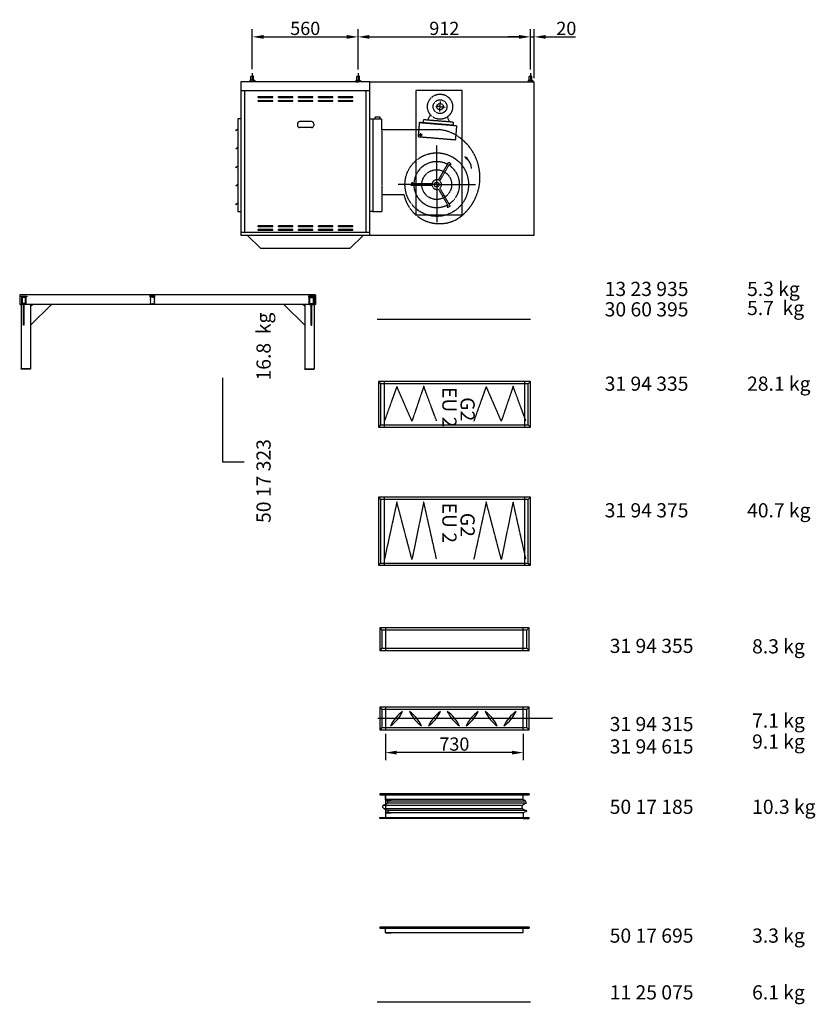
# Model space of a CAD drawing. Extents: x 1505 to 53285, y -7 to 9454.
# Drawn here: x 28526 to 32736, y -7 to 5200 of the extents above; entities that cross this region are included whole.
import ezdxf

# ---------------------------------------------------------------- set-up
doc = ezdxf.new("R2010")
doc.units = 0
doc.header["$LTSCALE"] = 2
doc.header["$PDMODE"] = 3
doc.header["$PDSIZE"] = 0.5
doc.linetypes.add('CENTER', pattern=[2, 1.25, -0.25, 0.25, -0.25])
doc.linetypes.add('HIDDEN', pattern=[0.375, 0.25, -0.125])
doc.layers.get('0').update_dxf_attribs({"linetype": 'CONTINUOUS'})
doc.layers.get('DEFPOINTS').update_dxf_attribs({"linetype": 'CONTINUOUS'})
for name, color, linetype in [('CENTER', 1, 'CENTER'), ('HIDDEN', 4, 'HIDDEN'), ('MARK BV', 7, 'CONTINUOUS'), ('MEASUREMENT', 5, 'CONTINUOUS'), ('TEXT', 5, 'CONTINUOUS')]:
    doc.layers.add(name, color=color, linetype=linetype)
doc.styles.get("Standard").update_dxf_attribs({"font": 'ISOCP'})
doc.dimstyles.get("Standard").update_dxf_attribs({"dimscale": 10, "dimtxt": 3.5, "dimasz": 3, "dimexe": 2, "dimexo": 1, "dimgap": 0.5, "dimtad": 1, "dimdec": 1, "dimdsep": 46, "dimtxsty": 'Standard', "dimcen": -5, "dimclrd": 256, "dimclre": 256, "dimclrt": 256, "dimadec": 0, "dimazin": 0, "dimtfac": 1, "dimtdec": 1, "dimtmove": 0, "dimatfit": 3, "dimfxl": 0, "dimtvp": 0.75, "dimtolj": 1, "dimtzin": 0, "dimarcsym": 0})

# ---------------------------------------------------------------- blocks, each defined once
blk = doc.blocks.new('*D87')
at = {"layer": 'DEFPOINTS', "color": 0}
for p in [(31248.8, 5109.3), (31228.7, 4917.5), (31248.8, 4871.5)]:
    blk.add_point(p, dxfattribs=at)
at = {"layer": 'MEASUREMENT', "lineweight": -2}
for p, q in [((31168.7, 5109.3), (31108.7, 5109.3)), ((31228.7, 4937.5), (31228.7, 5149.3)), ((31228.7, 5109.3), (31248.8, 5109.3)), ((31248.8, 4891.5), (31248.8, 5149.3)), ((31308.8, 5109.3), (31467.6, 5109.3))]:
    blk.add_line(p, q, dxfattribs=at)
at = {"layer": 'MEASUREMENT'}
for points in [[(31168.7, 5119.3), (31168.7, 5099.3), (31228.7, 5109.3)], [(31308.8, 5119.3), (31308.8, 5099.3), (31248.8, 5109.3)]]:
    blk.add_solid(points, dxfattribs=at)
at = {"layer": 'MEASUREMENT', "insert": (31418.2, 5154.3), "char_height": 70, "attachment_point": 5}
blk.add_mtext('\\A1;20', dxfattribs=at)
blk = doc.blocks.new('*D88')
at = {"layer": 'DEFPOINTS', "color": 0}
for p in [(31228.7, 5109.3), (30316.7, 4917.5), (31228.7, 4917.5)]:
    blk.add_point(p, dxfattribs=at)
at = {"layer": 'MEASUREMENT', "lineweight": -2}
for p, q in [((30316.7, 4937.5), (30316.7, 5149.3)), ((30376.7, 5109.3), (31168.7, 5109.3)), ((31228.7, 4937.5), (31228.7, 5149.3))]:
    blk.add_line(p, q, dxfattribs=at)
at = {"layer": 'MEASUREMENT'}
for points in [[(30376.7, 5119.3), (30376.7, 5099.3), (30316.7, 5109.3)], [(31168.7, 5119.3), (31168.7, 5099.3), (31228.7, 5109.3)]]:
    blk.add_solid(points, dxfattribs=at)
at = {"layer": 'MEASUREMENT', "insert": (30772.7, 5154.3), "char_height": 70, "attachment_point": 5}
blk.add_mtext('\\A1;912', dxfattribs=at)
blk = doc.blocks.new('*D89')
at = {"layer": 'DEFPOINTS', "color": 0}
for p in [(30316.7, 5109.3), (29756.7, 4917.9), (30316.7, 4917.5)]:
    blk.add_point(p, dxfattribs=at)
at = {"layer": 'MEASUREMENT', "lineweight": -2}
for p, q in [((29756.7, 4937.9), (29756.7, 5149.3)), ((29816.7, 5109.3), (30256.7, 5109.3)), ((30316.7, 4937.5), (30316.7, 5149.3))]:
    blk.add_line(p, q, dxfattribs=at)
at = {"layer": 'MEASUREMENT'}
for points in [[(29816.7, 5119.3), (29816.7, 5099.3), (29756.7, 5109.3)], [(30256.7, 5119.3), (30256.7, 5099.3), (30316.7, 5109.3)]]:
    blk.add_solid(points, dxfattribs=at)
at = {"layer": 'MEASUREMENT', "insert": (30036.7, 5154.3), "char_height": 70, "attachment_point": 5}
blk.add_mtext('\\A1;560', dxfattribs=at)
blk = doc.blocks.new('*D7')
at = {"layer": 'DEFPOINTS', "color": 0}
for p in [(30460.8, 1444.2), (31190.7, 1444.2), (30460.8, 1324.3)]:
    blk.add_point(p, dxfattribs=at)
at = {"layer": 'MEASUREMENT', "lineweight": -2}
for p, q in [((30460.8, 1424.2), (30460.8, 1284.3)), ((31190.7, 1424.2), (31190.7, 1284.3)), ((31130.7, 1324.3), (30520.8, 1324.3))]:
    blk.add_line(p, q, dxfattribs=at)
at = {"layer": 'MEASUREMENT'}
for points in [[(30520.8, 1334.3), (30520.8, 1314.3), (30460.8, 1324.3)], [(31130.7, 1334.3), (31130.7, 1314.3), (31190.7, 1324.3)]]:
    blk.add_solid(points, dxfattribs=at)
at = {"layer": 'MEASUREMENT', "insert": (30825.8, 1369.3), "char_height": 70, "attachment_point": 5}
blk.add_mtext('\\A1;730', dxfattribs=at)
blk = doc.blocks.new('*X3')
at = {"color": 0}
for p, q in [((-681.3, 203.8), (-651.3, 203.8)), ((-681.3, 203.1), (-651.3, 203.1)), ((-681.3, 202.5), (-651.3, 202.5)), ((-681.3, 201.9), (-651.3, 201.9)), ((-681.3, 201.2), (-651.3, 201.2)), ((-681.3, 200.6), (-651.3, 200.6))]:
    blk.add_line(p, q, dxfattribs=at)
blk = doc.blocks.new('*X4')
at = {"color": 0}
for p, q in [((-678.8, 196.2), (-675, 200)), ((-678.8, 191.8), (-674.8, 195.8)), ((-678.8, 187.4), (-674.8, 191.4)), ((-678.8, 183), (-674.8, 187)), ((-678.8, 178.6), (-674.8, 182.6)), ((-678.8, 174.1), (-674.8, 178.1)), ((-678.8, 169.7), (-674.8, 173.7)), ((-678.8, 165.3), (-674.8, 169.3)), ((-678.8, 160.9), (-674.8, 164.9)), ((-675.3, 160), (-671.3, 164)), ((-674.6, 196), (-670.6, 200)), ((-670.9, 160), (-666.9, 164)), ((-670.2, 196), (-666.2, 200)), ((-666.4, 160), (-662.4, 164)), ((-665.8, 196), (-661.8, 200)), ((-662, 160), (-658, 164)), ((-661.4, 196), (-657.4, 200)), ((-657.8, 195.1), (-653.8, 199.1)), ((-657.8, 190.7), (-653.8, 194.7)), ((-657.8, 186.3), (-653.8, 190.3)), ((-657.8, 181.9), (-653.8, 185.9)), ((-657.8, 177.5), (-653.8, 181.5)), ((-657.8, 173.1), (-653.8, 177.1)), ((-657.8, 168.6), (-653.8, 172.6)), ((-657.8, 164.2), (-653.8, 168.2)), ((-657.6, 160), (-653.8, 163.8))]:
    blk.add_line(p, q, dxfattribs=at)

msp = doc.modelspace()

# ---------------------------------------------------------------- linework, layer by layer
at = {"layer": 'CENTER'}
for p, q in [((29756.73, 4917.94), (29756.7, 4871.45)), ((30316.73, 4917.51), (30316.7, 4871.02)), ((31228.73, 4917.51), (31228.7, 4871.02)), ((30750.14, 4740.22), (30726.97, 4742.13)), ((30748.1, 4715.39), (30752.39, 4767.7)), ((30750.14, 4740.22), (30777.4, 4737.98)), ((30732.57, 4328.16), (30732.73, 4536.27)), ((30732.57, 4328.16), (30527.99, 4328.32)), ((30732.58, 4336.57), (30732.42, 4128.46)), ((30732.57, 4328.16), (30937.15, 4328.01)), ((31344.24, 1504.22), (30421.24, 1504.22))]:
    msp.add_line(p, q, dxfattribs=at)
at = {"layer": 'CENTER', "linetype": 'Continuous'}
for p, q in [((30656.6, 4589.95), (30636.66, 4591.59)), ((30647.45, 4600.74), (30645.81, 4580.8))]:
    msp.add_line(p, q, dxfattribs=at)
at = {"layer": 'HIDDEN'}
for p, q in [((30622.32, 4826.21), (30621.81, 4168.46)), ((30867.75, 4826.02), (30622.32, 4826.21)), ((30867.25, 4168.27), (30867.75, 4826.02)), ((30699.39, 4697.17), (30682.89, 4669.09)), ((30378.77, 4675.16), (30393.77, 4675.16)), ((30379.15, 4676.35), (30394.15, 4676.34)), ((30379.15, 4676.35), (30394.15, 4676.33)), ((30379.15, 4675.17), (30397.15, 4675.16)), ((30394.15, 4676.34), (30393.77, 4186.16)), ((30393.77, 4675.16), (30393.77, 4186.16)), ((30394.15, 4676.33), (30393.78, 4186.16)), ((30394.15, 4676.33), (30442.71, 4676.3)), ((30407.02, 4676.32), (30407.03, 4685.56)), ((30407.02, 4676.32), (30407.03, 4685.56)), ((30432.45, 4685.54), (30407.03, 4685.56)), ((30432.44, 4676.3), (30432.45, 4685.54)), ((30442.66, 4612.09), (30442.71, 4676.3)), ((30635.84, 4581.62), (30641.98, 4656.4)), ((30639.99, 4656.56), (30837.39, 4640.35)), ((30818.63, 4641.89), (30641.98, 4656.4)), ((30662.05, 4670.81), (30660.74, 4654.85)), ((30819.94, 4657.84), (30662.05, 4670.81)), ((30788.67, 4686.16), (30798.87, 4659.41)), ((30819.71, 4657.64), (30818.36, 4641.69)), ((30837.39, 4640.35), (30835.24, 4614.23)), ((30442.66, 4612.09), (30442.43, 4322.99)), ((30442.66, 4618.83), (30638.89, 4618.77)), ((30638.89, 4618.77), (30747.92, 4618.69)), ((30835.24, 4614.23), (30831.24, 4565.57)), ((30635.84, 4581.62), (30831.24, 4565.57)), ((30741.38, 4351.78), (30796.27, 4446.69)), ((30748.65, 4347.58), (30799.34, 4435.21)), ((30796.27, 4446.69), (30803.55, 4442.48)), ((30442.43, 4322.99), (30442.33, 4186.13)), ((30598.08, 4324.07), (30598.08, 4332.47)), ((30707.71, 4323.98), (30598.08, 4324.07)), ((30707.72, 4332.38), (30606.48, 4332.46)), ((30443.33, 4275.56), (30558.99, 4275.53)), ((30741.34, 4304.53), (30791.89, 4216.82)), ((30748.62, 4308.73), (30803.37, 4213.74)), ((30393.77, 4186.16), (30378.77, 4186.17)), ((30393.78, 4186.16), (30378.77, 4186.17)), ((30393.77, 4186.16), (30378.77, 4186.16)), ((30393.78, 4186.16), (30442.33, 4186.13)), ((30621.81, 4168.46), (30867.25, 4168.27)), ((30803.37, 4213.74), (30796.09, 4209.54)), ((30521.56, 3260.99), (30455.57, 3077.51)), ((30601.36, 3077.51), (30521.56, 3260.99)), ((30663.77, 3261.51), (30601.36, 3077.51)), ((30731.81, 3078.02), (30663.77, 3261.51)), ((30994.43, 3260.99), (30928.44, 3077.51)), ((31074.23, 3077.51), (30994.43, 3260.99)), ((31136.64, 3261.51), (31074.23, 3077.51)), ((31204.67, 3078.02), (31136.64, 3261.51)), ((30521.56, 2649.66), (30455.57, 2346.18)), ((30601.36, 2346.18), (30521.56, 2649.66)), ((30663.77, 2650.17), (30601.36, 2346.18)), ((30731.81, 2346.69), (30663.77, 2650.17)), ((30994.43, 2649.66), (30928.44, 2346.18)), ((31074.23, 2346.18), (30994.43, 2649.66)), ((31136.64, 2650.17), (31074.23, 2346.18)), ((31204.67, 2346.69), (31136.64, 2650.17))]:
    msp.add_line(p, q, dxfattribs=at)
at = {"layer": 'HIDDEN', "linetype": 'Continuous'}
for p, q in [((30453.57, 3286.1), (30453.57, 3046.1)), ((31197.94, 3046.1), (31197.94, 3286.1)), ((30453.57, 2674.77), (30453.57, 2314.77)), ((31197.94, 2314.77), (31197.94, 2674.77)), ((30460.77, 1984.18), (30460.77, 1864.18)), ((31190.74, 1864.18), (31190.74, 1984.18)), ((30460.77, 1564.22), (30460.77, 1444.22)), ((31190.74, 1444.22), (31190.74, 1564.22)), ((30460.77, 1106.11), (30460.77, 986.11))]:
    msp.add_line(p, q, dxfattribs=at)
at = {"layer": 'HIDDEN'}
for centre, radius in [((30750.02, 4740.23), 66.46), ((30750.02, 4740.23), 36.42), ((30750.14, 4740.22), 16.88), ((30732.57, 4328.16), 168.06), ((30732.57, 4328.16), 78.73), ((30732.57, 4328.16), 12.6)]:
    msp.add_circle(centre, radius, dxfattribs=at)
at = {"layer": 'HIDDEN', "linetype": 'Continuous'}
msp.add_circle((30646.63, 4590.77), 4.25, dxfattribs=at)
at = {"layer": 'HIDDEN'}
for centre, radius, start, end in [((30723.17, 4402.97), 217.13, 58.83588, 83.4534), ((30700.69, 4365.81), 260.55, 301.81904, 58.83588), ((30732.57, 4328.16), 121.26, 61.94151, 177.97016), ((30732.57, 4328.16), 121.26, 301.94151, 57.97016), ((30804.73, 4446.42), 12.44, 244.33951, 277.45699), ((30796.51, 4432.22), 12.44, 22.45469, 55.57217), ((30806.07, 4436.17), 2.1, 277.45699, 22.45469), ((30610.49, 4331.51), 12.44, 142.45469, 175.57217), ((30602.29, 4337.81), 2.1, 37.45699, 142.45469), ((30594.08, 4331.52), 12.44, 4.33951, 37.45699), ((30732.57, 4328.16), 121.26, 181.94151, 297.97016), ((30732.57, 4328.16), 25.21, 189.5499, 290.36177), ((30732.57, 4328.16), 25.21, 69.5499, 170.36177), ((30732.57, 4328.16), 25.21, 309.5499, 50.36177), ((30747.21, 4313.61), 192.04, 191.43474, 298.23542), ((30789.36, 4210.51), 2.1, 157.45699, 262.45469), ((30798.91, 4206.55), 12.44, 124.33951, 157.45699), ((30790.72, 4220.76), 12.44, 262.45469, 295.57217)]:
    msp.add_arc(centre, radius, start, end, dxfattribs=at)
at = {"layer": 'MARK BV'}
for p, q in [((29749.76, 4879.77), (29749.77, 4900.61)), ((29749.77, 4900.61), (29750.93, 4901.76)), ((29750.93, 4901.76), (29756.72, 4901.76)), ((29762.51, 4901.75), (29756.72, 4901.76)), ((29763.66, 4900.6), (29762.51, 4901.75)), ((29763.65, 4879.76), (29763.66, 4900.6)), ((30309.76, 4879.34), (30309.77, 4900.17)), ((30309.77, 4900.17), (30310.93, 4901.33)), ((30310.93, 4901.33), (30316.72, 4901.33)), ((30322.51, 4901.32), (30316.72, 4901.33)), ((30323.66, 4900.16), (30322.51, 4901.32)), ((30323.65, 4879.33), (30323.66, 4900.16)), ((31221.76, 4879.34), (31221.77, 4900.17)), ((31221.77, 4900.17), (31222.93, 4901.33)), ((31222.93, 4901.33), (31228.72, 4901.33)), ((31234.51, 4901.32), (31228.72, 4901.33)), ((31235.66, 4900.16), (31234.51, 4901.32)), ((31235.65, 4879.33), (31235.66, 4900.16)), ((29695.77, 4871.5), (29695.77, 4061.5)), ((30378.77, 4871.5), (29695.77, 4871.5)), ((29745.13, 4879.78), (29743.97, 4878.62)), ((29743.97, 4878.62), (29743.97, 4873.99)), ((29743.97, 4873.99), (29745.12, 4872.83)), ((29745.12, 4872.83), (29756.7, 4872.82)), ((29745.12, 4872.83), (29745.12, 4871.46)), ((29756.7, 4879.77), (29745.13, 4879.78)), ((29756.7, 4879.77), (29768.28, 4879.76)), ((29768.27, 4872.82), (29756.7, 4872.82)), ((29769.43, 4873.97), (29768.27, 4872.82)), ((29768.27, 4872.82), (29768.27, 4871.44)), ((29768.28, 4879.76), (29769.43, 4878.6)), ((29769.43, 4878.6), (29769.43, 4873.97)), ((30305.13, 4879.35), (30303.97, 4878.19)), ((30305.13, 4879.35), (30303.97, 4878.19)), ((30305.13, 4879.35), (30303.97, 4878.19)), ((30303.97, 4878.19), (30303.97, 4873.56)), ((30303.97, 4878.19), (30303.97, 4873.56)), ((30303.97, 4878.19), (30303.97, 4873.56)), ((30303.97, 4873.56), (30305.12, 4872.4)), ((30303.97, 4873.56), (30305.12, 4872.4)), ((30303.97, 4873.56), (30305.12, 4872.4)), ((30305.12, 4872.4), (30316.7, 4872.39)), ((30305.12, 4872.4), (30305.12, 4871.03)), ((30316.7, 4879.34), (30305.13, 4879.35)), ((30316.7, 4879.34), (30328.28, 4879.33)), ((30328.27, 4872.38), (30316.7, 4872.39)), ((30329.43, 4873.54), (30328.27, 4872.38)), ((30328.27, 4872.38), (30328.27, 4871.01)), ((30328.28, 4879.33), (30329.43, 4878.17)), ((30329.43, 4878.17), (30329.43, 4873.54)), ((30378.77, 4061.5), (30378.77, 4871.5)), ((30378.77, 4871.5), (31248.77, 4871.5)), ((31217.13, 4879.35), (31215.97, 4878.19)), ((31217.13, 4879.35), (31215.97, 4878.19)), ((31217.13, 4879.35), (31215.97, 4878.19)), ((31215.97, 4878.19), (31215.97, 4873.56)), ((31215.97, 4878.19), (31215.97, 4873.56)), ((31215.97, 4878.19), (31215.97, 4873.56)), ((31215.97, 4873.56), (31217.12, 4872.4)), ((31215.97, 4873.56), (31217.12, 4872.4)), ((31215.97, 4873.56), (31217.12, 4872.4)), ((31217.12, 4872.4), (31217.12, 4871.03)), ((31217.12, 4872.4), (31228.7, 4872.39)), ((31228.7, 4879.34), (31217.13, 4879.35)), ((31228.7, 4879.34), (31240.28, 4879.33)), ((31240.27, 4872.38), (31228.7, 4872.39)), ((31241.43, 4873.54), (31240.27, 4872.38)), ((31240.27, 4872.38), (31240.27, 4871.01)), ((31240.28, 4879.33), (31241.43, 4878.17)), ((31241.43, 4878.17), (31241.43, 4873.54)), ((31248.77, 4061.5), (31248.77, 4871.5)), ((29695.77, 4825.16), (30378.77, 4825.16)), ((29715.77, 4825.16), (29715.77, 4076.5)), ((29788.27, 4793.5), (29864.47, 4793.5)), ((29788.27, 4788.5), (29788.27, 4793.5)), ((29864.47, 4788.5), (29864.47, 4793.5)), ((29894.47, 4788.5), (29894.47, 4793.5)), ((29894.47, 4793.5), (29970.67, 4793.5)), ((29970.67, 4788.5), (29970.67, 4793.5)), ((30000.67, 4793.5), (30076.87, 4793.5)), ((30000.67, 4788.5), (30000.67, 4793.5)), ((30076.87, 4788.5), (30076.87, 4793.5)), ((30106.87, 4793.5), (30183.07, 4793.5)), ((30106.87, 4788.5), (30106.87, 4793.5)), ((30183.07, 4788.5), (30183.07, 4793.5)), ((30213.07, 4788.5), (30213.07, 4793.5)), ((30213.07, 4793.5), (30289.27, 4793.5)), ((30289.27, 4788.5), (30289.27, 4793.5)), ((30358.77, 4076.5), (30358.77, 4825.16)), ((29788.27, 4788.5), (29864.47, 4788.5)), ((29788.27, 4773.5), (29864.47, 4773.5)), ((29788.27, 4768.5), (29788.27, 4773.5)), ((29788.27, 4768.5), (29864.47, 4768.5)), ((29864.47, 4768.5), (29864.47, 4773.5)), ((29894.47, 4788.5), (29970.67, 4788.5)), ((29894.47, 4768.5), (29894.47, 4773.5)), ((29894.47, 4773.5), (29970.67, 4773.5)), ((29894.47, 4768.5), (29970.67, 4768.5)), ((29970.67, 4768.5), (29970.67, 4773.5)), ((30000.67, 4788.5), (30076.87, 4788.5)), ((30000.67, 4773.5), (30076.87, 4773.5)), ((30000.67, 4768.5), (30000.67, 4773.5)), ((30000.67, 4768.5), (30076.87, 4768.5)), ((30076.87, 4768.5), (30076.87, 4773.5)), ((30106.87, 4788.5), (30183.07, 4788.5)), ((30106.87, 4773.5), (30183.07, 4773.5)), ((30106.87, 4768.5), (30106.87, 4773.5)), ((30106.87, 4768.5), (30183.07, 4768.5)), ((30183.07, 4768.5), (30183.07, 4773.5)), ((30213.07, 4788.5), (30289.27, 4788.5)), ((30213.07, 4768.5), (30213.07, 4773.5)), ((30213.07, 4773.5), (30289.27, 4773.5)), ((30213.07, 4768.5), (30289.27, 4768.5)), ((30289.27, 4768.5), (30289.27, 4773.5)), ((29680.77, 4675.16), (29680.77, 4186.16)), ((29695.77, 4675.16), (29680.77, 4675.16)), ((29995.67, 4649), (29995.67, 4641.5)), ((30069.67, 4661), (30007.67, 4661)), ((30081.67, 4649), (30081.67, 4641.5)), ((29669.25, 4615.36), (29680.58, 4623.12)), ((29669.65, 4614.78), (29669.25, 4615.36)), ((29669.65, 4614.78), (29680.58, 4622.26)), ((30071.67, 4630), (30005.67, 4630)), ((29669.18, 4517.56), (29680.5, 4525.32)), ((29669.58, 4516.98), (29669.18, 4517.56)), ((29669.58, 4516.98), (29680.5, 4524.46)), ((29669.1, 4419.76), (29680.43, 4427.52)), ((29669.5, 4419.18), (29680.43, 4426.66)), ((30896.01, 4468.45), (30880.52, 4475.07)), ((30880.52, 4475.07), (30889.64, 4462.32)), ((30889.64, 4462.32), (30896.01, 4468.45)), ((29669.5, 4419.18), (29669.1, 4419.76)), ((29669.03, 4321.96), (29680.35, 4329.72)), ((29669.43, 4321.38), (29669.03, 4321.96)), ((29669.43, 4321.38), (29680.35, 4328.86)), ((29668.95, 4224.16), (29680.28, 4231.92)), ((29669.35, 4223.58), (29668.95, 4224.16)), ((29669.35, 4223.58), (29680.28, 4231.06)), ((29680.77, 4186.16), (29695.77, 4186.16)), ((29695.77, 4076.5), (30378.77, 4076.5)), ((29864.47, 4110.5), (29788.27, 4110.5)), ((29788.27, 4105.5), (29788.27, 4110.5)), ((29864.47, 4105.5), (29788.27, 4105.5)), ((29864.47, 4090.5), (29788.27, 4090.5)), ((29788.27, 4085.5), (29788.27, 4090.5)), ((29864.47, 4085.5), (29788.27, 4085.5)), ((29864.47, 4105.5), (29864.47, 4110.5)), ((29864.47, 4085.5), (29864.47, 4090.5)), ((29894.47, 4105.5), (29894.47, 4110.5)), ((29970.67, 4110.5), (29894.47, 4110.5)), ((29970.67, 4105.5), (29894.47, 4105.5)), ((29894.47, 4085.5), (29894.47, 4090.5)), ((29970.67, 4090.5), (29894.47, 4090.5)), ((29970.67, 4085.5), (29894.47, 4085.5)), ((29970.67, 4105.5), (29970.67, 4110.5)), ((29970.67, 4085.5), (29970.67, 4090.5)), ((30076.87, 4110.5), (30000.67, 4110.5)), ((30000.67, 4105.5), (30000.67, 4110.5)), ((30076.87, 4105.5), (30000.67, 4105.5)), ((30076.87, 4090.5), (30000.67, 4090.5)), ((30000.67, 4085.5), (30000.67, 4090.5)), ((30076.87, 4085.5), (30000.67, 4085.5)), ((30076.87, 4105.5), (30076.87, 4110.5)), ((30076.87, 4085.5), (30076.87, 4090.5)), ((30183.07, 4110.5), (30106.87, 4110.5)), ((30106.87, 4105.5), (30106.87, 4110.5)), ((30183.07, 4105.5), (30106.87, 4105.5)), ((30183.07, 4090.5), (30106.87, 4090.5)), ((30106.87, 4085.5), (30106.87, 4090.5)), ((30183.07, 4085.5), (30106.87, 4085.5)), ((30183.07, 4105.5), (30183.07, 4110.5)), ((30183.07, 4085.5), (30183.07, 4090.5)), ((30213.07, 4105.5), (30213.07, 4110.5)), ((30289.27, 4110.5), (30213.07, 4110.5)), ((30289.27, 4105.5), (30213.07, 4105.5)), ((30213.07, 4085.5), (30213.07, 4090.5)), ((30289.27, 4090.5), (30213.07, 4090.5)), ((30289.27, 4085.5), (30213.07, 4085.5)), ((30289.27, 4105.5), (30289.27, 4110.5)), ((30289.27, 4085.5), (30289.27, 4090.5)), ((29695.77, 4061.5), (30378.77, 4061.5)), ((29730.27, 4061.5), (29802.27, 3989.5)), ((30344.27, 4061.5), (30272.27, 3989.5)), ((30378.77, 4061.5), (31248.77, 4061.5)), ((30272.27, 3989.5), (29802.27, 3989.5)), ((28525.9, 3744.47), (28525.9, 3694.47)), ((28528.9, 3744.47), (28525.9, 3744.47)), ((30088.9, 3744.47), (28528.9, 3744.47)), ((28528.9, 3694.47), (28528.9, 3744.47)), ((28528.9, 3744.47), (28528.9, 3744.47)), ((28533.4, 3734.47), (28533.4, 3738.47)), ((28533.4, 3738.47), (28563.4, 3738.47)), ((28548.4, 3734.47), (28533.4, 3734.47)), ((28535.9, 3734.47), (28535.9, 3694.47)), ((28560.9, 3734.47), (28535.9, 3734.47)), ((28539.9, 3730.47), (28539.9, 3698.47)), ((28556.9, 3730.47), (28539.9, 3730.47)), ((28556.9, 3698.47), (28539.9, 3698.47)), ((28556.9, 3698.47), (28556.9, 3730.47)), ((28560.9, 3694.47), (28560.9, 3734.47)), ((28563.4, 3734.47), (28560.9, 3734.47)), ((28563.4, 3738.47), (28563.4, 3734.47)), ((30084.4, 3738.47), (30054.4, 3738.47)), ((30054.4, 3738.47), (30054.4, 3734.47)), ((30054.4, 3734.47), (30056.9, 3734.47)), ((30056.9, 3694.47), (30056.9, 3734.47)), ((30056.9, 3734.47), (30081.9, 3734.47)), ((30060.9, 3730.47), (30077.9, 3730.47)), ((30060.9, 3698.47), (30060.9, 3730.47)), ((30060.9, 3698.47), (30077.9, 3698.47)), ((30069.4, 3734.47), (30084.4, 3734.47)), ((30077.9, 3730.47), (30077.9, 3698.47)), ((30081.9, 3734.47), (30081.9, 3694.47)), ((30084.4, 3734.47), (30084.4, 3738.47)), ((30088.9, 3744.47), (30088.9, 3744.47)), ((30088.9, 3694.47), (30088.9, 3744.47)), ((30088.9, 3744.47), (30091.9, 3744.47)), ((30091.9, 3744.47), (30091.9, 3694.47)), ((28525.9, 3694.47), (28528.9, 3694.47)), ((28535.9, 3694.47), (28528.9, 3694.47)), ((28533.9, 3694.47), (28533.9, 3354.47)), ((28560.9, 3694.47), (28535.9, 3694.47)), ((28546.9, 3584.47), (28546.9, 3694.47)), ((28549.9, 3584.47), (28549.9, 3694.47)), ((30056.9, 3694.47), (28560.9, 3694.47)), ((28583.9, 3584.47), (28693.9, 3694.47)), ((28583.9, 3694.47), (28583.9, 3354.47)), ((28583.9, 3684.47), (28593.9, 3694.47)), ((30033.9, 3584.47), (29923.9, 3694.47)), ((30033.9, 3684.47), (30023.9, 3694.47)), ((30033.9, 3694.47), (30033.9, 3354.47)), ((30056.9, 3694.47), (30081.9, 3694.47)), ((30067.9, 3584.47), (30067.9, 3694.47)), ((30070.9, 3584.47), (30070.9, 3694.47)), ((30081.9, 3694.47), (30088.9, 3694.47)), ((30083.9, 3694.47), (30083.9, 3354.47)), ((30091.9, 3694.47), (30088.9, 3694.47)), ((30417.94, 3616.56), (31227.94, 3616.56)), ((28549.9, 3584.47), (28546.9, 3584.47)), ((30067.9, 3584.47), (30070.9, 3584.47)), ((28583.9, 3354.47), (28533.9, 3354.47)), ((28533.9, 3352.47), (28533.9, 3354.47)), ((28583.9, 3352.47), (28533.9, 3352.47)), ((28583.9, 3352.47), (28583.9, 3354.47)), ((30033.9, 3354.47), (30083.9, 3354.47)), ((30033.9, 3352.47), (30033.9, 3354.47)), ((30033.9, 3352.47), (30083.9, 3352.47)), ((30083.9, 3352.47), (30083.9, 3354.47)), ((30423.57, 3286.1), (30435.52, 3274.15)), ((31227.94, 3286.1), (31215.99, 3274.15)), ((30435.52, 3058.05), (30423.57, 3046.1)), ((31215.99, 3058.05), (31227.94, 3046.1)), ((30423.57, 2674.77), (30435.52, 2662.81)), ((31227.94, 2674.77), (31215.99, 2662.81)), ((30435.52, 2326.72), (30423.57, 2314.77)), ((31215.99, 2326.72), (31227.94, 2314.77)), ((30430.77, 1984.18), (30442.72, 1972.23)), ((31220.74, 1984.18), (31208.79, 1972.23)), ((30442.72, 1876.13), (30430.77, 1864.18)), ((31208.79, 1876.13), (31220.74, 1864.18)), ((30430.77, 1564.22), (30442.72, 1552.27)), ((31220.74, 1564.22), (31208.79, 1552.27)), ((30442.72, 1456.17), (30430.77, 1444.22)), ((31208.79, 1456.17), (31220.74, 1444.22)), ((30430.77, 1106.11), (30430.77, 1101.11)), ((31220.74, 1106.11), (30430.77, 1106.11)), ((30430.77, 1101.11), (31220.74, 1101.11)), ((30460.77, 1076.11), (30460.77, 1106.11)), ((31190.74, 1076.11), (31190.74, 1106.11)), ((31220.74, 1106.11), (31220.74, 1101.11)), ((31181.82, 1044.88), (30451.85, 1044.88)), ((31190.74, 1076.11), (30460.77, 1076.11)), ((30460.77, 1076.11), (30490.77, 1076.11)), ((31198.18, 1067.19), (30468.2, 1067.19)), ((31198.18, 1056.78), (30468.2, 1056.78)), ((31184.8, 1027.03), (30454.82, 1027.03)), ((31190.74, 1006.11), (30460.77, 1006.11)), ((30460.77, 1006.11), (30490.77, 1006.11)), ((30460.77, 1006.11), (30460.77, 976.11)), ((31202.64, 1018.11), (30472.66, 1018.11)), ((31190.74, 1006.11), (31190.74, 976.11)), ((30430.77, 976.11), (30430.77, 981.11)), ((30430.77, 981.11), (31220.74, 981.11)), ((30460.77, 976.11), (30430.77, 976.11)), ((30460.77, 976.11), (30430.77, 976.11)), ((31190.74, 976.11), (30460.77, 976.11)), ((31190.74, 976.11), (30460.77, 976.11)), ((31190.74, 976.11), (31220.74, 976.11)), ((31190.74, 976.11), (31220.74, 976.11)), ((31220.74, 976.11), (31220.74, 981.11)), ((30430.77, 401.19), (30430.77, 396.19)), ((31220.74, 401.19), (30430.77, 401.19)), ((30430.77, 396.19), (31220.74, 396.19)), ((30460.77, 371.19), (30460.77, 401.19)), ((31190.74, 371.19), (30460.77, 371.19)), ((30460.77, 371.19), (30490.77, 371.19)), ((31190.74, 371.19), (31190.74, 401.19)), ((31220.74, 401.19), (31220.74, 396.19)), ((30417.94, 5.77), (31227.94, 5.77))]:
    msp.add_line(p, q, dxfattribs=at)
at = {"layer": 'MARK BV', "linetype": 'Continuous'}
for p, q in [((30423.57, 3286.1), (30423.57, 3046.1)), ((31227.94, 3286.1), (30423.57, 3286.1)), ((31227.94, 3046.1), (31227.94, 3286.1)), ((30435.52, 3274.15), (30435.52, 3058.05)), ((31215.99, 3274.15), (30435.52, 3274.15)), ((31215.99, 3058.05), (31215.99, 3274.15)), ((30423.57, 3046.1), (31227.94, 3046.1)), ((30435.52, 3058.05), (31215.99, 3058.05)), ((30423.57, 2674.77), (30423.57, 2314.77)), ((31227.94, 2674.77), (30423.57, 2674.77)), ((30435.52, 2662.81), (30435.52, 2326.72)), ((31215.99, 2662.81), (30435.52, 2662.81)), ((31215.99, 2326.72), (31215.99, 2662.81)), ((31227.94, 2314.77), (31227.94, 2674.77)), ((30423.57, 2314.77), (31227.94, 2314.77)), ((30435.52, 2326.72), (31215.99, 2326.72)), ((30430.77, 1984.18), (30430.77, 1864.18)), ((31220.74, 1984.18), (30430.77, 1984.18)), ((31220.74, 1864.18), (31220.74, 1984.18)), ((30442.72, 1972.23), (30442.72, 1876.13)), ((31208.79, 1972.23), (30442.72, 1972.23)), ((31208.79, 1876.13), (31208.79, 1972.23)), ((30442.72, 1876.13), (31208.79, 1876.13)), ((30430.77, 1864.18), (31220.74, 1864.18)), ((30430.77, 1564.22), (30430.77, 1444.22)), ((31220.74, 1564.22), (30430.77, 1564.22)), ((31220.74, 1444.22), (31220.74, 1564.22)), ((30442.72, 1552.27), (30442.72, 1456.17)), ((31208.79, 1552.27), (30442.72, 1552.27)), ((31208.79, 1456.17), (31208.79, 1552.27)), ((30430.77, 1444.22), (31220.74, 1444.22)), ((30442.72, 1456.17), (31208.79, 1456.17)), ((31190.74, 1076.11), (31190.74, 1106.11)), ((31190.74, 371.19), (31190.74, 401.19))]:
    msp.add_line(p, q, dxfattribs=at)
at = {"layer": 'MARK BV'}
for centre, radius, start, end in [((30007.67, 4649), 12, 90, 180), ((30007.17, 4641.5), 11.5, 180, 270), ((30069.67, 4649), 12, 0, 90), ((30070.17, 4641.5), 11.5, 270, 0), ((30842.19, 4412.41), 73.45, 1.17272, 46.28854), ((30374.63, 1626.16), 196.46, 305.34636, 334.6931), ((30665.89, 1381.93), 196.46, 125.34636, 154.6931), ((30766.19, 1626.16), 196.46, 205.3069, 234.65364), ((30474.92, 1381.93), 196.46, 25.3069, 54.65364), ((30574.61, 1626.16), 196.46, 305.34636, 334.6931), ((30865.88, 1381.93), 196.46, 125.34636, 154.6931), ((30966.17, 1626.16), 196.46, 205.3069, 234.65364), ((30674.9, 1381.93), 196.46, 25.3069, 54.65364), ((30774.6, 1626.16), 196.46, 305.34636, 334.6931), ((31065.86, 1381.93), 196.46, 125.34636, 154.6931), ((31166.16, 1626.16), 196.46, 205.3069, 234.65364), ((30874.89, 1381.93), 196.46, 25.3069, 54.65364), ((30974.58, 1626.16), 196.46, 305.34636, 334.6931), ((31265.85, 1381.93), 196.46, 125.34636, 154.6931)]:
    msp.add_arc(centre, radius, start, end, dxfattribs=at)
for points in [[(30460.77, 1076.11), (30475.04, 1060.35), (30445.53, 1040.4), (30462.15, 1023.35), (30478.78, 1016.28), (30460.77, 1006.11)], [(31190.74, 1076.11), (31205.01, 1060.35), (31182.71, 1040.4), (31192.13, 1023.35), (31208.75, 1016.28), (31190.74, 1006.11)]]:
    msp.add_spline(points, degree=3, dxfattribs=at)
msp.add_solid([(30880.52, 4475.07), (30889.64, 4462.32), (30896.01, 4468.45)], dxfattribs=at)
at = {"layer": 'TEXT'}
for p, q in [((29598.84, 3306.91), (29598.84, 2861.75)), ((29598.84, 2861.75), (29713.94, 2861.75))]:
    msp.add_line(p, q, dxfattribs=at)

# ---------------------------------------------------------------- block references
at = {"layer": 'MARK BV', "xscale": -1}
for name in ['*X3', '*X4']:
    msp.add_blockref(name, (28562.1, 3534.47), dxfattribs=at)
at = {"layer": 'MARK BV'}
for name in ['*X3', '*X4']:
    msp.add_blockref(name, (30735.7, 3534.47), dxfattribs=at)

# ---------------------------------------------------------------- texts
for s, p in [('EU 2', (30762.23, 3257.8)), ('G2', (30858.39, 3203.67)), ('EU 2', (30762.23, 2646.47)), ('G2', (30858.39, 2592.33))]:
    msp.add_text(s, height=75, rotation=270, dxfattribs=at).set_placement(p)
at = {"layer": 'TEXT', "char_height": 75, "width": 1397.8306, "attachment_point": 1}
for s, insert in [('13 23 935', (31621.15, 3813.89)), ('5.3 kg', (32374.55, 3813.89)), ('30 60 395', (31621.15, 3705.92)), ('5.7  kg', (32374.55, 3712.97)), ('31 94 335', (31621.15, 3312.85)), ('28.1 kg', (32374.55, 3312.85)), ('31 94 375', (31621.15, 2643.15)), ('40.7 kg', (32374.55, 2643.15)), ('31 94 355', (31647.78, 1926.28)), ('8.3 kg', (32401.18, 1923.88)), ('31 94 315', (31647.78, 1512.78)), ('7.1 kg', (32401.18, 1531.3)), ('9.1 kg', (32401.18, 1420.23)), ('31 94 615', (31647.78, 1394.5)), ('50 17 185', (31647.78, 1075.21)), ('10.3 kg', (32401.18, 1075.21)), ('50 17 695', (31647.78, 393.96)), ('3.3 kg', (32401.18, 393.96)), ('11 25 075', (31647.78, 93.75)), ('6.1 kg', (32401.18, 93.75))]:
    msp.add_mtext(s, dxfattribs=dict(at, insert=insert))
at = {"layer": 'TEXT', "char_height": 75, "width": 1397.8306, "attachment_point": 1, "rotation": 90}
for s, insert in [('16.8  kg', (29778.84, 3292.15)), ('50 17 323', (29778.84, 2538.75))]:
    msp.add_mtext(s, dxfattribs=dict(at, insert=insert))

# ---------------------------------------------------------------- dimensions: what is measured, and where the dimension line sits
at = {"layer": 'MEASUREMENT'}
for base, p1, p2, picture, middle in [((30316.73, 5109.27), (29756.73, 4917.94), (30316.73, 4917.51), '*D89', (30036.73, 5154.27)), ((31228.73, 5109.27), (30316.73, 4917.51), (31228.73, 4917.51), '*D88', (30772.73, 5154.29)), ((31248.77, 5109.27), (31228.73, 4917.51), (31248.77, 4871.5), '*D87', (31418.19, 5154.28)), ((30460.77, 1324.31), (31190.74, 1444.22), (30460.77, 1444.22), '*D7', (30825.76, 1369.31))]:
    dim = msp.add_linear_dim(base=base, p1=p1, p2=p2, dimstyle='Standard', override={"dimscale": 20, "dimcen": -1}, dxfattribs=at)
    dim.commit()
    dim.dimension.update_dxf_attribs({"geometry": picture, "text_midpoint": middle})

doc.saveas('drawing.dxf')
